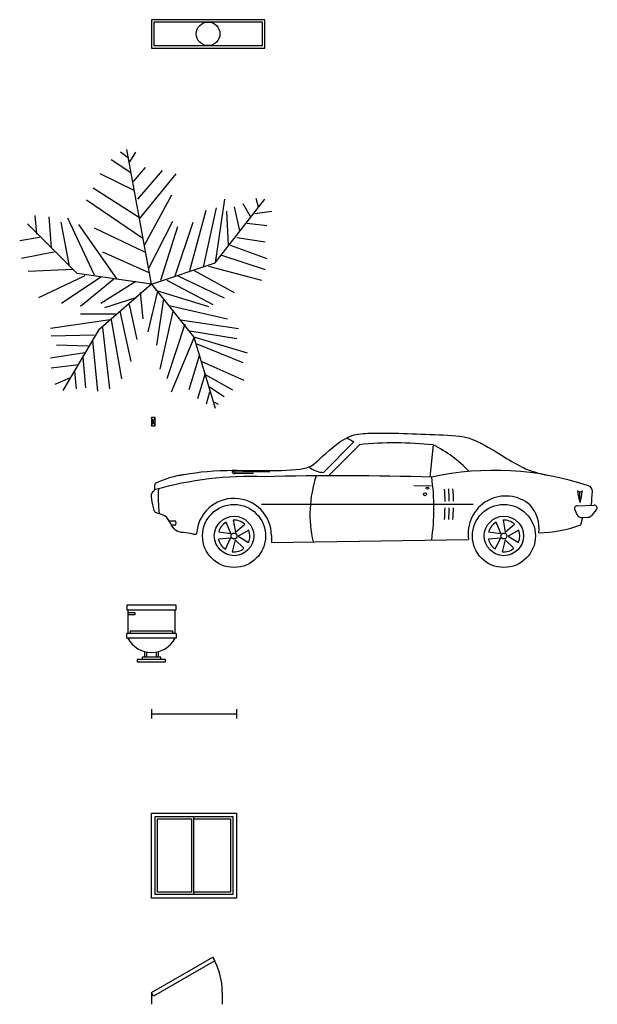
# Model space of a CAD drawing. Units: inches. Extents: x -56 to 189, y -5 to 412.
import ezdxf

# ---------------------------------------------------------------- set-up
doc = ezdxf.new("R2010")
doc.units = ezdxf.units.IN
doc.header["$MEASUREMENT"] = 0

# ---------------------------------------------------------------- blocks, each defined once
blk = doc.blocks.new('门 - 英制')
for p, q in [((0, 0), (0, -5)), ((30, 0), (30, -5))]:
    blk.add_line(p, q)
blk.add_lwpolyline([(0, 0), (25.98, 15), (26.86, 13.48), (0.87, -1.52)], close=True)
blk.add_arc((0, 0), 30, 0, 30)
blk = doc.blocks.new('窗 - 英制')
for p, q in [((0, 0), (0, -4)), ((36, 0), (36, -4)), ((0, -2), (36, -2))]:
    blk.add_line(p, q)
blk = doc.blocks.new('铝窗 (立视图) - 英制')
for p, q in [((1.5, 1.5), (1.5, 34.5)), ((1.5, 34.5), (18, 34.5)), ((18, 1.5), (18, 34.5)), ((18, 34.5), (34.5, 34.5)), ((34.5, 34.5), (34.5, 1.5)), ((18, 1.5), (1.5, 1.5)), ((34.5, 1.5), (18, 1.5))]:
    blk.add_line(p, q)
blk.add_lwpolyline([(0, 0), (0, 36), (36, 36), (36, 0)], close=True)
for points in [[(17, 33.5), (17, 2.5), (2.5, 2.5), (2.5, 33.5), (17, 33.5)], [(18, 33.5), (33.5, 33.5), (33.5, 2.5), (18, 2.5)]]:
    blk.add_lwpolyline(points)
blk = doc.blocks.new('荧光灯 (隐藏式) - 英制')
at = {"color": 0}
for p, q in [((47, 11), (1, 11)), ((1, 11), (1, 1)), ((47, 1), (47, 11)), ((1, 1), (47, 1))]:
    blk.add_line(p, q, dxfattribs=at)
blk.add_lwpolyline([(0, 0), (48, 0), (48, 12), (0, 12)], close=True)
blk.add_circle((24, 6), 5, dxfattribs=at)
blk = doc.blocks.new('立柱 - 英制')
for p, q in [((0, 0), (1.5, 3.5)), ((1.5, 0), (0, 3.5))]:
    blk.add_line(p, q)
blk.add_lwpolyline([(0, 0), (1.5, 0), (1.5, 3.5), (0, 3.5)], close=True)
blk = doc.blocks.new('盥洗室 - 英制')
for p, q in [((-10, 22), (-10, 12)), ((-10, 21), (-7, 21)), ((-7, 21), (-7, 20)), ((10, 12), (10, 22)), ((-7, 20), (-10, 20)), ((9, 13), (-9, 13)), ((-9, 13), (-9, 12)), ((9, 12), (9, 13)), ((10.5, 12), (-10.5, 12)), ((-10.5, 10), (-10.5, 12)), ((10.5, 10), (-10.5, 10)), ((10.5, 12), (10.5, 10)), ((-3, 4.4065), (-3, 2)), ((3, 2), (3, 4.4065)), ((4, 2), (-4, 2)), ((-4, 2), (-4, 1)), ((-2, 2), (-2, 4.1658)), ((2, 4.1658), (2, 2)), ((4, 1), (4, 2))]:
    blk.add_line(p, q)
for points in [[(10.5, 22), (10.5, 24), (-10.5, 24), (-10.5, 22)], [(6, 0), (6, 1), (-6, 1), (-6, 0)]]:
    blk.add_lwpolyline(points, close=True)
blk.add_arc((0, 15.3333), 11.3333, 208.0725, 331.9275)
blk = doc.blocks.new('树 - 英制')
for p, q in [((-10.186, 53.64), (-13.084, 55.962)), ((0, 0), (-10.5, 57)), ((-9.099, 51.782), (-6.563, 55.962)), ((-8.737, 47.138), (-17.069, 52.711)), ((-7.288, 39.707), (-21.778, 46.673)), ((-7.65, 43.423), (-2.578, 49.46)), ((-5.839, 35.992), (4.667, 48.067)), ((-5.114, 27.632), (10.463, 46.673)), ((-5.114, 28.097), (-24.676, 40.636)), ((-2.941, 16.486), (8.652, 37.85)), ((-3.665, 19.273), (-27.574, 35.527)), ((27, 9), (48, 36)), ((27.127, 9.056), (31.112, 35.992)), ((38.719, 34.134), (41.979, 28.561)), ((44.153, 36.456), (45.239, 32.741)), ((16.259, 5.805), (23.142, 31.348)), ((22.055, 7.198), (27.489, 32.277)), ((31.836, 30.883), (32.561, 16.486)), ((35.096, 32.741), (37.27, 22.524)), ((43.791, 29.954), (51.036, 30.883)), ((-31.5, 4.5), (-52.5, 25.5)), ((-48.585, 21.131), (-49.309, 29.026)), ((-43.513, 28.561), (-42.427, 15.558)), ((-38.442, 26.239), (-34.819, 7.663)), ((-35.544, 28.097), (-24.314, 3.947)), ((-14.533, 2.09), (-30.834, 25.31)), ((-1.129, 6.734), (9.014, 26.704)), ((10.101, 3.483), (17.708, 26.239)), ((40.53, 25.775), (48.862, 24.846)), ((-24.314, 23.917), (-2.941, 13.7)), ((3.942, 1.625), (11.187, 24.381)), ((-47.498, 19.737), (-55.83, 18.344)), ((36.183, 19.737), (48.137, 17.88)), ((-40.615, 13.7), (-55.105, 10.913)), ((-20.691, 13.7), (-1.129, 4.876)), ((33.285, 16.486), (48.862, 10.913)), ((0, 0), (27, 9)), ((29.662, 12.307), (48.137, 6.269)), ((-33.37, 6.269), (-52.207, 5.34)), ((0, 0), (-31.5, 4.5)), ((18.07, 5.805), (35.096, -3.483)), ((24.229, 7.663), (46.688, 1.625)), ((-28.299, 3.483), (-47.86, -5.805)), ((-21.416, 3.018), (-38.079, -8.128)), ((-15.982, 2.09), (-30.11, -9.521)), ((0, 0), (-22.5, -19.5)), ((-6.563, 1.161), (-21.416, -8.128)), ((0, 0), (18, -22.5)), ((6.478, 1.625), (26.04, -8.592)), ((11.187, 3.483), (30.749, -5.805)), ((-4.752, -3.483), (-3.665, -14.629)), ((2.493, -3.019), (-1.491, -20.202)), ((1.769, -2.555), (24.229, -9.521)), ((-6.563, -5.805), (-19.967, -9.985)), ((5.029, -6.27), (2.131, -25.775)), ((-13.446, -11.378), (-8.737, -32.741)), ((-9.461, -8.592), (-6.201, -23.453)), ((9.014, -11.378), (3.58, -35.992)), ((7.565, -9.056), (32.198, -14.629)), ((-17.431, -15.094), (-42.789, -18.809)), ((-15.257, -12.772), (-30.11, -12.772)), ((-17.069, -15.094), (-12.721, -40.172)), ((12.274, -15.094), (36.907, -18.809)), ((-22.5, -19.5), (-37.5, -45)), ((-20.691, -18.345), (-17.793, -44.352)), ((14.085, -16.951), (6.478, -40.172)), ((16.259, -19.738), (36.183, -22.989)), ((-24.314, -21.596), (-42.427, -22.06)), ((-25.038, -23.918), (-22.865, -45.281)), ((18.07, -22.524), (8.289, -45.745)), ((18, -22.5), (27, -52.5)), ((18.433, -22.524), (40.53, -29.026)), ((-28.299, -29.026), (-42.789, -31.348)), ((-26.849, -26.24), (-40.253, -25.775)), ((19.157, -25.311), (38.719, -33.206)), ((-29.023, -30.884), (-27.936, -43.887)), ((20.244, -30.419), (15.897, -44.816)), ((21.331, -32.741), (39.081, -40.636)), ((-30.834, -34.135), (-42.427, -35.528)), ((-32.646, -36.921), (-31.921, -44.352)), ((-34.457, -39.708), (-40.978, -42.494)), ((22.78, -37.85), (19.519, -48.532)), ((22.78, -38.314), (34.372, -44.816)), ((24.591, -45.745), (23.142, -50.854)), ((24.591, -43.423), (30.749, -47.603)), ((26.764, -49.925), (28.213, -50.854))]:
    blk.add_line(p, q)
blk = doc.blocks.new('车辆 - 英制')
for p, q in [((72.93, 40.23), (85.8, 53.18)), ((75, 38.82), (88.08, 51.97)), ((119.39, 51.91), (117.92, 38.32)), ((50.13, 41.06), (34.31, 40.98)), ((43.26, 39.85), (35.15, 39.78)), ((35.3, 40.46), (50.13, 40.62)), ((111.09, 34.73), (118.48, 34.64)), ((46.65, 26.83), (136.29, 26.77)), ((180.37, 26.17), (187.51, 26.41)), ((179.3, 24.35), (180.25, 22.49)), ((182.62, 21.14), (184.91, 21.28)), ((186.68, 22.17), (188.51, 24.37)), ((7.45, 19.78), (9.74, 19.8)), ((9.76, 17.93), (8.53, 17.92)), ((10.37, 19.19), (10.38, 18.56)), ((50.87, 13.52), (50.91, 10.52))]:
    blk.add_line(p, q)
for points in [[(35.31, 39.93), (35.3, 40.27, 0.269532), (35.14, 40.54), (34.38, 40.96, 0.575383), (34.15, 40.83), (34.15, 40.49, 0.269532), (34.32, 40.22), (35.08, 39.79, 0.575383)], [(28.49, 15.1), (33.61, 14.4), (31.65, 19.18, 0.199906)], [(34.64, 20.05), (35.56, 14.97), (39.5, 18.31, 0.199906)], [(142.85, 15.1), (147.96, 14.4), (146.01, 19.18, 0.199906)], [(148.99, 20.05), (149.91, 14.97), (153.85, 18.31, 0.199906)], [(41.25, 15.74), (36.7, 13.3), (41.09, 10.58, 0.199906)], [(155.6, 15.74), (151.06, 13.3), (155.45, 10.58, 0.199906)], [(31.31, 7.72), (33.55, 12.37), (28.4, 11.99, 0.199906)], [(39.19, 8.12), (35.46, 11.69), (34.23, 6.67, 0.199906)], [(145.66, 7.72), (147.9, 12.37), (142.75, 11.99, 0.199906)], [(153.54, 8.12), (149.81, 11.69), (148.59, 6.67, 0.199906)]]:
    blk.add_lwpolyline(points, format="xyb", close=True)
for points in [[(181.58, 27.46), (181.53, 31.95), (180.48, 32.43)], [(181.58, 27.46), (181.53, 31.95), (182.57, 32.45)], [(50.91, 10.52), (134.38, 11.83)]]:
    blk.add_lwpolyline(points)
for centre, radius in [((115.89, 31.01), 0.619), ((34.98, 13.35), 13.35), ((149.33, 13.35), 13.35), ((34.98, 13.35), 8.35), ((149.33, 13.35), 8.35), ((34.98, 13.35), 1.25), ((149.33, 13.35), 1.25)]:
    blk.add_circle(centre, radius)
for centre, radius, start, end in [((114.6, 105.09), 59.37, 237.6103, 240.9785), ((103.45, -95), 147.78, 83.8163, 95.9705), ((95.51, 3.91), 53.61, 43.2748, 63.5665), ((73.29, 50.49), 10.26, 230.424, 268.0085), ((42.18, -111.35), 149.91, 87.8393, 105.8096), ((20.53, -3.15), 43.06, 98.5304, 116.112), ((80.1, -1364.13), 1402.96, 88.42296, 91.3179), ((118.31, 22.51), 51.16, 161.4307, 193.2363), ((145.17, -84.88), 125.99, 71.5283, 102.1242), ((25.66, 24.94), 94.01, 351.8279, 8.1674), ((184.3, 32.25), 2.49, 357.932, 71.5283), ((79.16, 30.11), 76.3, 177.5773, 185.5205), ((34.98, 13.35), 15.9, 0.6373, 176.3412), ((45.64, 26.83), 78.76, 0.852, 4.6556), ((47.43, 26.85), 78.76, 0.852, 4.6556), ((49.23, 26.87), 78.76, 0.852, 4.6556), ((150.1, 14.36), 15.92, 49.2263, 189.1528), ((216.26, 37.76), 36.17, 188.4683, 196.5315), ((146.68, 36.98), 36.17, 344.7432, 352.8063), ((116.55, 34.7), 70.29, 353.1942, 357.932), ((45.64, 26.83), 78.76, 355.2644, 358.8633), ((47.43, 26.85), 78.76, 355.2644, 358.8633), ((49.23, 26.87), 78.76, 355.2644, 358.8633), ((149.4, 16.55), 14.84, 352.7285, 41.6613), ((180.41, 24.92), 1.25, 91.939, 207.109), ((187.55, 25.16), 1.25, 320.1683, 91.939), ((182.47, 23.63), 2.49, 207.109, 273.4677), ((114.25, 37.03), 70.29, 344.3985, 346.9385), ((184.76, 23.76), 2.49, 273.4677, 320.1683), ((9.75, 19.18), 0.623, 0.6373, 90.6373), ((9.76, 18.55), 0.623, 270.6373, 0.6373), ((162.47, 70.82), 56.18, 271.6865, 290.2774)]:
    blk.add_arc(centre, radius, start, end)
blk.add_ellipse((116.89, 33.59), major_axis=(-0.63, -0.007), ratio=0.610043)
for points, knots in [([(11.39, 38.92), (18.06, 40.19), (30.91, 42.01), (64.77, 40.11), (70.25, 44.91), (82.35, 56.38), (99.18, 57.3), (116.06, 56.35), (133.04, 55.87), (145.24, 49.87), (153.62, 43.8), (161.17, 40.68), (164.92, 39.73), (167.29, 39.15)], [18.629823, 18.629823, 18.629823, 18.629823, 19.527405, 20.700571, 21.107983, 21.608568, 21.92336, 23.151359, 23.716171, 23.908743, 24.77794, 24.943072, 25.187755, 25.187755, 25.187755, 25.187755]), ([(19.11, 14.36), (18.99, 14.21), (18.5, 13.81), (15.35, 15), (9.19, 13.94), (7.26, 22.22), (3.01, 22.66), (1.32, 23.61), (0.64, 26.92), (-0.96, 31.49), (1.54, 32.64), (1.5, 34.06), (1.49, 34.8), (1.49, 35.06), (1.52, 35.3), (1.58, 35.51)], [16.815853, 16.815853, 16.815853, 16.815853, 16.838212, 16.885395, 17.18439, 17.479846, 17.654423, 17.670693, 17.696923, 18.016358, 18.052739, 18.140805, 18.140805, 18.140805, 18.172382, 18.172382, 18.172382, 18.172382])]:
    blk.add_open_spline(points, degree=3, knots=knots)

msp = doc.modelspace()

# ---------------------------------------------------------------- block references
for name, p in [('荧光灯 (隐藏式) - 英制', (0, 400)), ('树 - 英制', (0, 300)), ('立柱 - 英制', (0, 240)), ('车辆 - 英制', (0, 180)), ('盥洗室 - 英制', (0, 140)), ('窗 - 英制', (0, 120)), ('铝窗 (立视图) - 英制', (0, 40)), ('门 - 英制', (0, 0))]:
    msp.add_blockref(name, p)

doc.saveas('drawing.dxf')
